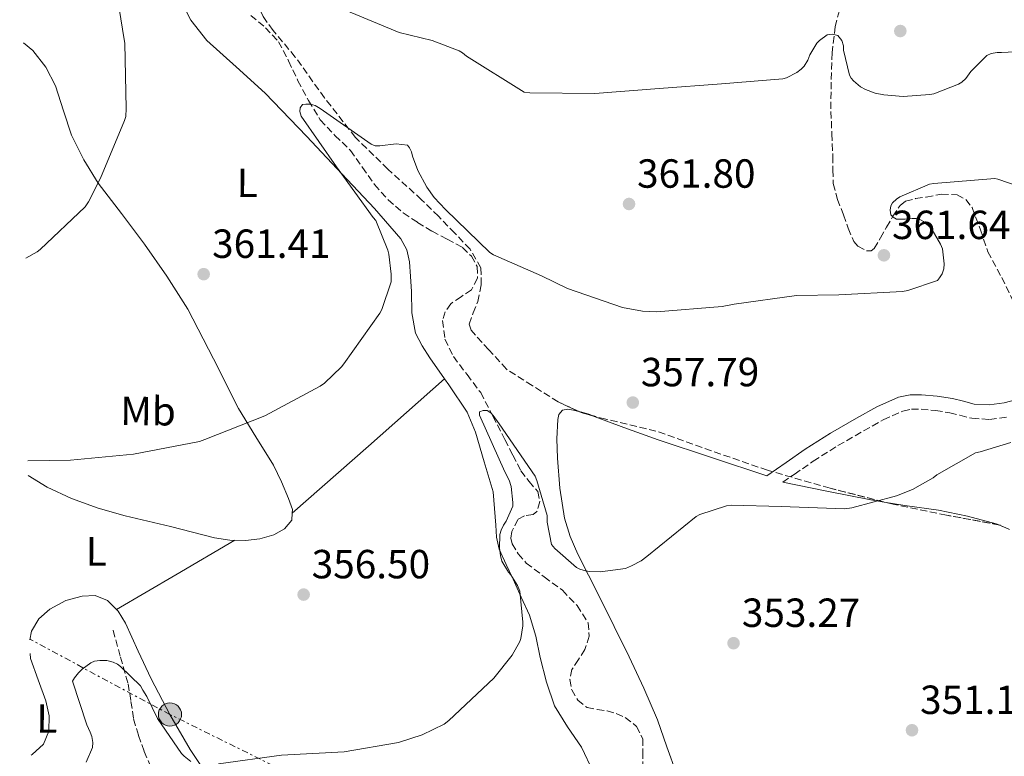
# Model space of a CAD drawing. Units: metres. Extents: x 573680 to 577132, y 4696435 to 4698785.
# Drawn here: x 573689 to 573931, y 4697635 to 4697816 of the extents above; entities that cross this region are included whole.
import ezdxf
from ezdxf.enums import TextEntityAlignment as Align

# ---------------------------------------------------------------- set-up
doc = ezdxf.new("R2010")
doc.units = ezdxf.units.M
doc.header["$MEASUREMENT"] = 0
doc.linetypes.add('DGN Style 3', pattern=[2.435890702152634, 1.739921930109024, -0.6959687720436097])
doc.linetypes.add('DGN Style 7', pattern=[3.4798438602180486, 1.565929737098122, -0.6959687720436097, 0.5219765790327072, -0.6959687720436097])
for name, color, linetype, lineweight in [('Balsa-alberca', 142, 'Continuous', 0), ('Camino', 7, 'DGN Style 3', 0), ('Chamizo-cobertizo', 1, 'Continuous', 0), ('Cota de punto acotado terreno', 7, 'Continuous', 0), ('Curva de nivel intermedia', 30, 'Continuous', 0), ('Etiqueta de uso rústico', 92, 'Continuous', 0), ('Línea de cambio de uso (parcela vista)', 92, 'Continuous', 0), ('Línea eléctrica', 6, 'DGN Style 7', 0), ('Margen derecho', 7, 'Continuous', 0), ('Poste tendido eléctrico', 7, 'Continuous', 0), ('Punto acotado terreno (símbolo)', 7, 'Continuous', 0), ('Vaguada', 142, 'DGN Style 3', 13), ('Zona arbolada', 92, 'DGN Style 3', 0)]:
    doc.layers.add(name, color=color, linetype=linetype, lineweight=lineweight)
doc.styles.add('Style-Arial', font='arial.ttf')

# ---------------------------------------------------------------- blocks, each defined once
blk = doc.blocks.new('5PATER')
at = {"layer": 'Balsa-alberca', "linetype": 'Continuous', "lineweight": 0}
h = blk.add_hatch(color=51, dxfattribs=at)
edge = h.paths.add_edge_path()
edge.add_ellipse((0, 0), major_axis=(-0.1095731443231308, -0.1110710700762829), ratio=0.9994222409660317, start_angle=0, end_angle=360)
blk = doc.blocks.new('5PELE')
at = {"layer": 'Chamizo-cobertizo', "linetype": 'Continuous', "lineweight": 0}
h = blk.add_hatch(color=9, dxfattribs=at)
edge = h.paths.add_edge_path()
edge.add_arc((-2.000000476837158e-05, 0), 0.2850000000000001, 0, 360)
at = {"layer": 'Chamizo-cobertizo', "color": 252, "linetype": 'Continuous', "lineweight": 0}
blk.add_circle((-2.000000476837158e-05, 0), 0.2850000000000001, dxfattribs=at)

msp = doc.modelspace()

# ---------------------------------------------------------------- linework, layer by layer
at = {"layer": 'Camino', "color": 7, "linetype": 'DGN Style 3', "lineweight": 0}
msp.add_polyline3d([(573876.4799999989, 4697702.150000001, 355.8699999999953), (573879.2999999997, 4697704.109999999, 355.9100000000034), (573883.94, 4697707.33, 355.9700000000012), (573890.0399999976, 4697711.180000001, 356.1600000000036), (573896.3500000018, 4697714.82, 356.4199999999984), (573901.1900000012, 4697717.529999999, 356.5899999999965), (573906.0500000003, 4697719.690000001, 356.7400000000054), (573908.1600000004, 4697720.130000002, 356.7599999999949), (573910.4899999973, 4697720.12, 356.7400000000054), (573914.05, 4697719.800000001, 356.7200000000013), (573917.5700000006, 4697719.290000001, 356.679999999993), (573920.0599999982, 4697718.650000001, 356.6100000000005), (573923.030000001, 4697717.910000003, 356.4799999999959), (573927.3799999985, 4697717.630000004, 356.1199999999953), (573931.6599999989, 4697718.2, 355.7200000000013)], dxfattribs=at)
at = {"layer": 'Curva de nivel intermedia', "color": 30, "linetype": 'Continuous', "lineweight": 0, "flags": 128}
for points, elevation in [([(573690.1299999997, 4697757.340000001), (573692.9400000015, 4697758.909999999), (573693.6400000011, 4697759.49), (573704.75, 4697770.019999999), (573705.5800000015, 4697771.23), (573708.5200000008, 4697777.019999999), (573714.4400000017, 4697791.230000001), (573714.700000001, 4697792.249999999), (573714.8600000018, 4697794.239999998), (573714.5100000009, 4697810.27), (573714.3099999998, 4697811.199999999), (573711.7900000007, 4697827.009999999)], 365.0000000000001), ([(573767.980000001, 4697818.779999998), (573781.990000001, 4697812.889999999), (573790.1600000006, 4697810.940000001), (573796.8200000015, 4697808.41), (573797.5800000015, 4697807.929999999), (573798.6100000018, 4697807.100000001), (573812.820000001, 4697798.210000001), (573814.1599999998, 4697798.079999999), (573830.1900000006, 4697797.92), (573846.0300000012, 4697799.17), (573861.3600000001, 4697800.289999999), (573876.5000000013, 4697801.499999999), (573877.3600000017, 4697801.789999999), (573879.9500000002, 4697803.07), (573881.0099999997, 4697803.899999999), (573881.7100000015, 4697804.640000002), (573882.61, 4697806.080000001), (573883.150000001, 4697807.390000001), (573884.8800000009, 4697810.300000001), (573885.5200000004, 4697810.940000001), (573887.3799999999, 4697812.319999999), (573888.6900000019, 4697812.480000001), (573890.0300000008, 4697812.16), (573891.0299999999, 4697810.940000001), (573891.3800000009, 4697809.63), (573891.4400000012, 4697808.609999998), (573892.8800000007, 4697802.429999999), (573893.3300000001, 4697801.689999999), (573893.9100000011, 4697801.019999998), (573895.6299999999, 4697799.579999999), (573896.8500000003, 4697798.850000001), (573899.2199999996, 4697797.980000001), (573901.3000000007, 4697797.529999999), (573906.1300000009, 4697797.180000001), (573912.6900000012, 4697797.63), (573913.6499999999, 4697797.849999999), (573919.7300000018, 4697800.189999999), (573920.5299999998, 4697800.699999998), (573921.490000001, 4697801.630000001), (573922.7699999996, 4697803.289999999), (573926.7100000001, 4697807.23), (573927.7300000016, 4697807.71), (573929.2000000001, 4697807.999999999), (573930.2900000009, 4697807.999999999), (573946.5499999997, 4697808.83)], 365.0000000000001), ([(573690.6500000004, 4697707.449999999), (573701.1300000012, 4697707.619999999), (573716.620000001, 4697709.09), (573732.910000001, 4697712.189999999), (573734.1900000017, 4697712.67), (573748.9700000008, 4697718.5), (573762.5700000018, 4697725.82), (573763.6300000013, 4697726.59), (573767.8200000001, 4697730.59), (573768.4300000003, 4697731.359999998), (573777.2600000014, 4697743.810000001), (573777.7400000021, 4697744.73), (573780.0399999998, 4697751.550000002), (573780.0700000012, 4697753.409999998), (573779.4699999999, 4697758.330000001), (573779.2100000005, 4697759.33), (573776.3000000003, 4697766.619999998), (573775.6299999999, 4697767.390000001), (573766.5700000006, 4697779.810000001), (573757.9000000004, 4697792.29), (573757.5800000007, 4697793.470000001), (573757.6400000011, 4697794.369999998), (573758.22, 4697795.17), (573759.0500000014, 4697795.289999999), (573760.1700000013, 4697795.289999999), (573761.3200000002, 4697794.939999999), (573762.5700000018, 4697794.17), (573775.1100000012, 4697785.41), (573776.1399999994, 4697784.989999999), (573777.2300000002, 4697784.989999999), (573781.2600000004, 4697785.499999999), (573784.1100000001, 4697785.180000001), (573784.5900000005, 4697784.48), (573785.030000001, 4697783.55), (573785.2900000003, 4697782.430000001), (573786.6000000001, 4697778.970000001), (573788.8100000006, 4697774.810000001), (573790.6300000001, 4697772.32), (573793.4199999997, 4697769.369999998), (573804.3300000017, 4697758.720000001), (573805.2600000015, 4697758.140000001), (573817.0700000001, 4697752.959999999), (573823.4400000003, 4697749.859999999), (573837.0400000013, 4697745.21), (573841.9000000006, 4697744.289999999), (573845.3600000007, 4697744.130000001), (573861.5800000015, 4697745.409999999), (573864.4600000003, 4697746.01), (573879.8600000007, 4697748.189999999), (573890.29, 4697748.349999999), (573905.9400000009, 4697749.119999999), (573907.2500000007, 4697749.37), (573914.5100000005, 4697751.84), (573915.0600000004, 4697752.480000001), (573915.7000000018, 4697753.470000002), (573916.110000001, 4697754.689999999), (573916.1800000002, 4697755.930000001), (573915.76, 4697759.609999999), (573915.2500000005, 4697760.800000001), (573913.2000000007, 4697764.289999999), (573912.4299999997, 4697765.250000001), (573911.1199999999, 4697766.399999999), (573910.0600000003, 4697766.939999999), (573909.26, 4697767.100000001), (573908.3000000012, 4697767.130000001), (573906.6100000015, 4697766.909999999), (573904.4600000011, 4697766.909999999), (573903.660000001, 4697767.42), (573903.0900000011, 4697768), (573902.9300000002, 4697769.180000001), (573903.0599999997, 4697770.239999999), (573903.5, 4697771.009999999), (573904.4600000011, 4697771.9), (573905.3000000016, 4697772.41), (573912.6200000017, 4697775.579999999), (573913.6499999999, 4697775.77), (573928.6300000001, 4697776.930000001), (573929.4300000004, 4697776.769999999), (573934.6400000006, 4697774.969999999)], 359.9999999999999), ([(573737.5100000009, 4697632.83), (573753.1000000014, 4697634.939999999), (573768.5199999998, 4697635.74), (573781.8300000002, 4697638.109999999), (573787.6900000008, 4697639.939999999), (573793.1, 4697642.56), (573794.2199999997, 4697643.46), (573805.3200000019, 4697653.95), (573809.8700000005, 4697659.58), (573811.7000000011, 4697662.910000001), (573811.9500000015, 4697663.710000001), (573812.4600000011, 4697666.779999999), (573812.5000000013, 4697667.679999999), (573811.7600000014, 4697675.359999998), (573811.1800000003, 4697676.699999999), (573809.5199999996, 4697679.390000001), (573808.980000001, 4697680.060000001), (573807.3400000003, 4697682.75), (573806.9600000003, 4697684.16), (573806.7400000013, 4697685.92), (573806.7700000004, 4697689.310000001), (573807.1200000013, 4697690.37), (573807.7300000014, 4697691.619999999), (573808.3400000016, 4697692.539999999), (573809.9700000011, 4697696.26), (573810.0000000001, 4697697.149999999), (573809.6200000001, 4697701.119999999), (573809.0700000003, 4697702.689999998), (573808.0500000011, 4697704.699999999), (573801.7800000014, 4697718.689999999), (573801.8100000004, 4697719.49), (573802.7400000002, 4697719.87), (573803.6600000013, 4697719.81), (573804.5599999997, 4697719.230000001), (573805.1699999999, 4697718.59), (573806.6699999997, 4697716.510000001), (573815.5000000009, 4697703.619999998), (573815.9500000002, 4697702.619999998), (573818.4500000014, 4697693.98), (573818.4500000014, 4697692.350000001), (573819.5399999999, 4697686.850000001), (573820.3700000015, 4697685.859999999), (573825.6500000008, 4697681.149999999), (573826.5100000014, 4697680.77), (573827.8900000006, 4697680.350000001), (573828.8499999995, 4697680.189999999), (573831.4700000013, 4697680.100000001), (573837.740000001, 4697680.96), (573839.2499999999, 4697681.539999999), (573841.6200000013, 4697682.849999999), (573842.9600000001, 4697683.899999999), (573855.1500000008, 4697693.759999999), (573856.0800000007, 4697694.21), (573862.6100000018, 4697696.38), (573863.8600000013, 4697696.51), (573876.0800000011, 4697696.189999998), (573891.6300000012, 4697695.649999999), (573893.4200000016, 4697695.869999998), (573904.4600000011, 4697698.779999998), (573908.3700000005, 4697700.350000001), (573913.4900000013, 4697703.289999999), (573914.3499999996, 4697703.970000001), (573923.8899999993, 4697709.439999999), (573925.0400000005, 4697709.630000001), (573932.6199999999, 4697711.970000001)], 355.0000000000001), ([(573704.9400000023, 4697633.25), (573706.5700000017, 4697636.830000001), (573706.6000000007, 4697638.109999999), (573706.3500000003, 4697639.52), (573705.9900000005, 4697640.609999998), (573705.1299999999, 4697642.4), (573701.6400000008, 4697653.149999999), (573702.1200000015, 4697653.980000001), (573703.0800000003, 4697655.230000001), (573703.980000001, 4697656.130000002), (573706.1200000001, 4697657.73), (573707.0200000008, 4697658.109999999), (573708.3300000007, 4697658.269999999), (573710.0899999999, 4697658.239999999), (573711.6299999999, 4697657.890000001), (573712.6500000014, 4697657.339999998), (573713.3900000012, 4697656.8), (573718.3800000001, 4697651.999999999), (573718.8899999997, 4697650.939999999), (573719.8799999999, 4697649.439999999), (573722.5399999998, 4697643.999999999), (573728.4299999995, 4697635.329999999), (573729.070000001, 4697634.689999999), (573730.7600000007, 4697633.38)], 355.0000000000001)]:
    msp.add_lwpolyline(points, dxfattribs=dict(at, elevation=elevation))
at = {"layer": 'Línea de cambio de uso (parcela vista)', "color": 92, "linetype": 'Continuous', "lineweight": 0, "extrusion": (-0.007453046600290733, -0.01147544103366309, 0.9999063787922631), "elevation": -57826.78767431068, "flags": 128}
msp.add_lwpolyline([(573742.4208280894, 4697340.221568501), (573761.1894657096, 4697356.779758775), (573779.9515042584, 4697373.350949906)], dxfattribs=at)
at = {"layer": 'Línea de cambio de uso (parcela vista)', "color": 92, "linetype": 'Continuous', "lineweight": 0, "extrusion": (-0.06326652825008973, -0.5331828009488605, 0.8436311084683331), "elevation": -2540740.940359039, "flags": 128}
msp.add_lwpolyline([(16366.13804013591, 3992754.743950413), (16362.86426356289, 3992754.91064091), (16351.84526316571, 3992755.937931887), (16340.81515411666, 3992756.977975571)], dxfattribs=at)
at = {"layer": 'Línea de cambio de uso (parcela vista)', "color": 92, "linetype": 'Continuous', "lineweight": 0, "extrusion": (-0.01709401456060948, -0.01502201674771685, 0.9997410333076427), "elevation": -80019.13632786958, "flags": 128}
msp.add_lwpolyline([(-3149998.24656384, 3531095.780834641), (-3149998.24656384, 3531095.785228956)], dxfattribs=at)
at = {"layer": 'Línea de cambio de uso (parcela vista)', "color": 92, "linetype": 'Continuous', "lineweight": 0, "extrusion": (0.04745095102530469, -0.01971347287836049, 0.998679020623678), "elevation": -65021.59122926215, "flags": 128}
msp.add_lwpolyline([(4558395.502284879, 1270631.701734675), (4558395.502284879, 1270632.421817046)], dxfattribs=at)
at = {"layer": 'Línea de cambio de uso (parcela vista)', "color": 92, "linetype": 'Continuous', "lineweight": 0, "extrusion": (0.04741512335577241, -0.01969573529179636, 0.9986810722590432), "elevation": -64958.82735534995, "flags": 128}
msp.add_lwpolyline([(4558460.784144437, 1270399.268603856), (4558460.784144436, 1270400.690410728)], dxfattribs=at)
at = {"layer": 'Línea de cambio de uso (parcela vista)', "color": 92, "linetype": 'Continuous', "lineweight": 0, "extrusion": (-0.3053203149892865, 0.5031482731686595, 0.8084685030737061), "elevation": 2188747.34439961, "flags": 128}
msp.add_lwpolyline([(-2927546.575194175, -3006045.119075546), (-2927529.702542374, -3006045.441908623), (-2927512.83325191, -3006045.747750485)], dxfattribs=at)
at = {"layer": 'Línea de cambio de uso (parcela vista)', "color": 92, "linetype": 'Continuous', "lineweight": 0}
for points in [[(573793.2200999996, 4697727.640100001, 358.2488000000012), (573789.6100000005, 4697732.83, 358.5599999999977), (573787.7000000002, 4697735.77, 358.679999999993), (573786.0300000003, 4697738.850000001, 358.8099999999977), (573785.1500000004, 4697743.92, 359.2100000000065), (573785.0700000003, 4697749.15, 359.5800000000018), (573784.8200000003, 4697752.800000001, 359.6499999999942), (573784.5499999998, 4697756.449999999, 359.7100000000065), (573783.9199999999, 4697759.42, 359.7899999999936), (573782.4400000004, 4697762.08, 359.8999999999942), (573775.9500000002, 4697769.550000001, 360.6199999999953), (573769.2599999999, 4697776.730000001, 361.3699999999953), (573759.1799999997, 4697787.390000001, 362.0200000000041), (573749.0300000003, 4697797.980000001, 362.7200000000012), (573741.8899999997, 4697804.430000001, 363.3300000000018), (573734.7000000002, 4697810.91, 363.929999999993), (573730.7300000004, 4697815.92, 364.2899999999936), (573727.8499999996, 4697821.600000001, 364.6399999999995)], [(573689.5700000003, 4697810.34, 367.1100000000006), (573691.8799999999, 4697808.480000001, 366.8800000000047), (573695.04, 4697804.359999999, 366.3500000000058), (573697.4500000002, 4697799.779999999, 365.8500000000058), (573699.3700000001, 4697793.67, 365.3999999999942), (573701.3499999996, 4697787.619999999, 364.9600000000065), (573704.3899999997, 4697781.58, 364.4400000000023), (573707.9500000002, 4697775.84, 363.929999999993), (573713.6500000004, 4697768.310000001, 363.429999999993), (573719.3399999999, 4697760.800000001, 362.9700000000012), (573724.8399999999, 4697752.9, 362.1699999999983), (573730.0300000003, 4697744.800000001, 361.3699999999953), (573736.3499999996, 4697732.59, 360.7400000000052), (573742.5099999999, 4697720.289999999, 360.0899999999965), (573746.7699999996, 4697713.32, 359.4700000000012), (573751.0800000001, 4697706.34, 358.8099999999977), (573753.0700000003, 4697702.289999999, 358.5500000000029), (573754.79, 4697698.140000001, 358.3000000000029), (573755.7300000004, 4697695.49, 357.7700000000041), (573755.6933000004, 4697694.512900001, 357.5899999999965)], [(573829.7800000003, 4697630.82, 354.2200000000012), (573826.9400000004, 4697636.949999999, 354.4400000000023), (573823.4500000002, 4697641.91, 354.4700000000012), (573820.2800000003, 4697647.07, 354.5), (573818.3099999996, 4697652.970000001, 354.6000000000058), (573816.7000000002, 4697658.970000001, 354.7599999999948), (573815.6299999999, 4697664.289999999, 354.9600000000065), (573814.1399999997, 4697669.470000001, 355.1999999999971), (573812.0999999996, 4697673.890000001, 355.4499999999971), (573810.0499999998, 4697678.300000001, 355.7200000000012), (573808.3300000001, 4697681.930000001, 356.0599999999977), (573806.6500000004, 4697685.66, 356.4199999999983), (573805.9900000002, 4697688.600000001, 356.3899999999995), (573805.8200000003, 4697691.609999999, 356.4199999999983), (573805.4900000002, 4697695.710000001, 356.8500000000058), (573805.1600000003, 4697699.810000001, 357.2799999999988), (573802.9900000002, 4697707.17, 357.4400000000023), (573800.8099999996, 4697714.529999999, 357.6000000000058), (573798.7300000004, 4697719.42, 357.7700000000041), (573794.25, 4697726.16, 358.1600000000035), (573793.2200999996, 4697727.640100001, 358.2488000000012)], [(573826.2470000006, 4697719.583000001, 358.1499999999942), (573824.9600000001, 4697719.9, 358.1499999999942), (573823.5800000001, 4697720.199999999, 358.1499999999942), (573822.2100000001, 4697719.9, 358.1499999999942), (573821.3499999996, 4697718.859999999, 358.1199999999953), (573821.0499999998, 4697717.59, 358.0800000000018), (573820.8300000001, 4697712.850000001, 357.9900000000052), (573820.9900000002, 4697708.119999999, 357.8899999999995), (573821.5599999996, 4697700.710000001, 357.7100000000065), (573822.7199999997, 4697693.34, 357.4400000000023), (573824.0899999999, 4697688.779999999, 356.8999999999942), (573825.9800000004, 4697684.439999999, 356.2899999999936), (573828.6399999997, 4697679.26, 355.8899999999995), (573831.29, 4697674.07, 355.5200000000041), (573834.9900000002, 4697666.630000001, 355.0399999999936), (573838.6500000004, 4697659.16, 354.5599999999977), (573842.2300000004, 4697651.460000001, 354.0500000000029), (573845.6299999999, 4697643.67, 353.5399999999936), (573847.9000000004, 4697637.01, 353.3000000000029), (573850.2999999998, 4697630.430000001, 353.0899999999965)], [(573829.6586999996, 4697718.557499999, 358.0932999999932), (573828.9900000002, 4697718.810000001, 358.1499999999942), (573826.9900000002, 4697719.4, 358.1499999999942), (573826.2470000006, 4697719.583000001, 358.1499999999942)], [(573872.5700000003, 4697703.77, 355.8399999999965), (573859.1699999999, 4697708.189999999, 356.2299999999959), (573845.7599999999, 4697712.600000001, 356.6100000000006), (573837.3600000005, 4697715.65, 357.4400000000023), (573829.6586999996, 4697718.557499999, 358.0932999999932)], [(573755.6933000004, 4697694.512900001, 357.5899999999965), (573755.6299999999, 4697692.83, 357.2799999999988), (573753.8200000003, 4697690.65, 357.179999999993), (573751.1500000004, 4697689.25, 357.1499999999942), (573747.7100000001, 4697688.199999999, 357.1399999999995), (573744.2300000004, 4697687.84, 357.1499999999942), (573740.3799999999, 4697687.930000001, 357.1699999999983), (573736.5499999998, 4697688.480000001, 357.2100000000065), (573731.1399999997, 4697689.890000001, 357.3899999999995), (573725.7400000002, 4697691.300000001, 357.6000000000058), (573720.1699999999, 4697692.57, 357.6399999999995), (573714.5999999996, 4697693.859999999, 357.7200000000012), (573707.9100000003, 4697695.77, 358), (573701.3499999996, 4697698.140000001, 358.3000000000029), (573695.4100000003, 4697700.980000001, 358.4900000000052), (573690.6900000004, 4697703.859999999, 358.6999999999971)], [(573929.0199999996, 4697691.930000001, 353.2200000000012), (573921.9600000001, 4697693.800000001, 353.7700000000041), (573914.8099999996, 4697695.26, 354.3099999999977), (573906.4800000004, 4697696.470000001, 354.5299999999988), (573901.4044000005, 4697697.294600001, 354.670499999993)], [(573691.1200000001, 4697663.380000001, 357.4100000000035), (573691.5, 4697665.5, 357.3999999999942), (573693.2999999998, 4697668.51, 357.3899999999995), (573696.04, 4697670.939999999, 357.3399999999965), (573699.9600000001, 4697673.07, 357.2100000000065), (573703.9800000004, 4697674.140000001, 357.0800000000018), (573707.1500000004, 4697674.27, 356.9900000000052), (573710.25, 4697673.060000001, 356.8899999999995), (573712.8600000005, 4697670.439999999, 356.7700000000041), (573714.6699999999, 4697667.42, 356.6399999999995), (573717.7699999996, 4697660.58, 356.3099999999977), (573720.9400000004, 4697653.789999999, 356), (573725.6100000005, 4697644.970000001, 355.7299999999959), (573730.5999999996, 4697636.32, 355.4799999999959), (573733.8799999999, 4697631.41, 355.3000000000029)], [(573691.4100000003, 4697634.99, 355.9199999999983), (573691.6900000004, 4697635.109999999, 355.929999999993), (573694.4400000004, 4697637.680000001, 356.1900000000023), (573695.79, 4697640.859999999, 356.4400000000023), (573695.8300000001, 4697644.630000001, 356.6999999999971), (573695.0800000001, 4697648.350000001, 356.9600000000065), (573693.1699999999, 4697653.539999999, 357.2599999999948), (573691.3099999996, 4697658.720000001, 357.3999999999942), (573691.1500000004, 4697659.949999999, 357.4100000000035)]]:
    msp.add_polyline3d(points, dxfattribs=at)
at = {"layer": 'Línea eléctrica', "color": 6, "linetype": 'DGN Style 7', "lineweight": 0}
msp.add_polyline3d([(574453.2900000003, 4697274.199999998, 329.1000000000058), (574307.2052384632, 4697346.628808406, 334.8539000000019), (574292.5799999984, 4697353.879999998, 335.429999999993), (574151.649999998, 4697429.140000002, 340.5299999999988), (574063.9100000005, 4697476.5, 342.5500000000029), (574002.6000000017, 4697507.030000002, 344.7599999999948), (573869.499999999, 4697573.720000001, 350.7100000000065), (573725.6099999992, 4697644.970000001, 355.7299999999959), (573691.1099999992, 4697663.509999999, 357.4100000000035)], dxfattribs=at)
at = {"layer": 'Margen derecho', "color": 7, "linetype": 'Continuous', "lineweight": 0}
msp.add_polyline3d([(573872.5699999996, 4697703.77, 355.8399999999965), (573877.2800000013, 4697707.030000002, 355.9100000000034), (573881.9799999997, 4697710.300000001, 355.9700000000012), (573888.199999998, 4697714.220000002, 356.1600000000036), (573894.5899999985, 4697717.910000003, 356.4199999999984), (573899.5899999985, 4697720.710000004, 356.5899999999965), (573904.9599999996, 4697723.100000001, 356.7400000000054), (573907.8000000005, 4697723.689999999, 356.7599999999949), (573910.6499999982, 4697723.67, 356.7400000000054), (573914.4600000014, 4697723.33, 356.7200000000013), (573918.27, 4697722.78, 356.679999999993), (573920.9400000012, 4697722.100000001, 356.6100000000005), (573923.5799999987, 4697721.430000001, 356.4799999999959), (573927.2600000022, 4697721.199999999, 356.1199999999953), (573930.9400000013, 4697721.689999999, 355.7200000000013), (573933.7699999989, 4697722.490000002, 355.5299999999989), (573936.3799999995, 4697723.800000002, 355.4600000000065), (573942.7299999996, 4697728.260000001, 355.6600000000035), (573949.0500000007, 4697732.7, 355.8399999999965), (573955.1000000014, 4697736.820000002, 355.9100000000034), (573961.1499999977, 4697740.95, 355.9700000000012), (573961.6299999983, 4697746.779999999, 356.5399999999935), (573962.1199999999, 4697752.61, 357.1100000000006)], dxfattribs=at)
at = {"layer": 'Vaguada', "color": 142, "linetype": 'DGN Style 3', "lineweight": 13}
for points in [[(573891.0099999999, 4697820.699999999, 365.9600000000065), (573889.3799999999, 4697814.4, 365.2700000000041), (573888.6399999997, 4697807.960000001, 364.6100000000006), (573888.3399999999, 4697800.720000001, 364.3099999999977), (573888.3200000003, 4697793.5, 363.9700000000012), (573888.54, 4697787.99, 363.0899999999965), (573888.7699999996, 4697782.49, 362.179999999993), (573888.7699999996, 4697779.09, 361.8999999999942), (573888.8899999997, 4697775.699999999, 361.7299999999959), (573889.9199999999, 4697771.83, 361.7700000000041), (573891.3899999997, 4697768.02, 361.7299999999959), (573892.5800000001, 4697764.699999999, 361.5), (573893.9500000002, 4697761.430000001, 361.2200000000012), (573894.9199999999, 4697760.27, 361.1100000000006), (573897.1500000004, 4697759.17, 360.9400000000023), (573898.2000000002, 4697759.17, 360.8600000000006), (573898.9400000004, 4697759.699999999, 360.7700000000041), (573900.4800000004, 4697762.32, 360.5299999999988), (573902.0099999999, 4697764.949999999, 360.320000000007), (573903.54, 4697767.66, 360.2700000000041), (573905.3399999999, 4697770.33, 360.2599999999948), (573906.6799999997, 4697771.359999999, 360.2200000000012), (573909.1600000003, 4697772.01, 360.1399999999995), (573911.7400000002, 4697772.380000001, 360), (573915.5499999998, 4697773.09, 359.5), (573919.3600000005, 4697772.949999999, 358.9799999999959), (573921.5099999999, 4697771.800000001, 358.820000000007), (573923.0700000003, 4697769.82, 358.6600000000035), (573925.1100000005, 4697764.34, 358.2400000000052), (573926.9699999997, 4697758.939999999, 357.8300000000018), (573930.3799999999, 4697752.57, 357.3500000000058), (573933.5, 4697746.07, 356.8699999999953)], [(573745.5099999999, 4697817.119999999, 361.2400000000052), (573749.1299999999, 4697814.100000001, 360.8600000000006), (573752.2999999998, 4697810.65, 360.4799999999959), (573754.8099999996, 4697805.91, 360.1900000000023), (573757.0999999996, 4697801.050000001, 359.9600000000065), (573759.7400000002, 4697796.16, 359.4799999999959), (573762.5999999996, 4697791.390000001, 359.070000000007), (573766.2100000001, 4697787.560000001, 358.9199999999983), (573770.0300000003, 4697783.9, 358.8099999999977), (573772.9800000004, 4697779.680000001, 358.7100000000065), (573775.9800000004, 4697775.449999999, 358.6199999999953), (573779.2800000003, 4697771.74, 358.5899999999965), (573783.0199999996, 4697768.480000001, 358.5599999999977), (573786.5300000003, 4697766.16, 358.5), (573790.1200000001, 4697764, 358.429999999993), (573793.8499999996, 4697762.02, 358.3500000000058), (573797.6100000005, 4697759.970000001, 358.2400000000052), (573799.8200000003, 4697757.859999999, 358.0500000000029), (573801.2599999999, 4697755.289999999, 357.8500000000058), (573801.29, 4697752.380000001, 357.75), (573799.8499999996, 4697749.529999999, 357.6600000000035), (573797.2999999998, 4697747.859999999, 357.5599999999977), (573794.7300000004, 4697746.140000001, 357.4700000000012), (573793.3399999999, 4697744.109999999, 357.2899999999936), (573792.6799999997, 4697741.980000001, 357.0800000000018), (573793.29, 4697737.369999999, 357.0099999999948), (573795.3700000001, 4697733.09, 356.8300000000018), (573798.7300000004, 4697728.67, 356.2200000000012), (573802.0899999999, 4697724.25, 355.6100000000006), (573805.0800000001, 4697718.460000001, 354.9900000000052), (573808.0599999996, 4697712.67, 354.5), (573810.0199999996, 4697708.83, 354.4499999999971), (573811.9699999997, 4697704.99, 354.5), (573813.9900000002, 4697702.359999999, 354.5), (573816.1299999999, 4697699.869999999, 354.5), (573816.6399999997, 4697697.41, 354.3999999999942), (573815.9299999997, 4697694.939999999, 354.2400000000052), (573814.9900000002, 4697694.24, 354.2100000000065), (573812.9000000004, 4697693.890000001, 354.179999999993), (573811.2000000002, 4697693.02, 354.1199999999953), (573809.79, 4697690.01, 353.9199999999983), (573809.5499999998, 4697688.430000001, 353.8000000000029), (573809.8499999996, 4697687, 353.6699999999983), (573811.3200000003, 4697684.529999999, 353.3600000000006), (573813.3099999996, 4697682.27, 353.0899999999965), (573817.7599999999, 4697678.880000001, 352.9400000000023), (573822.2100000001, 4697675.550000001, 352.8399999999965), (573825.8200000003, 4697671.810000001, 352.5899999999965), (573828.54, 4697667.550000001, 352.3899999999995), (573828.7999999998, 4697664.26, 352.3800000000047), (573827.7699999996, 4697660.949999999, 352.3899999999995), (573826.1500000004, 4697658.52, 352.3600000000006), (573824.5700000003, 4697656.09, 352.320000000007), (573824.0700000003, 4697653.59, 352.2899999999936), (573824.5099999999, 4697651.029999999, 352.2599999999948), (573825.9900000002, 4697648.470000001, 352.2299999999959), (573828.2800000003, 4697646.680000001, 352.1999999999971), (573830.75, 4697646.180000001, 351.9700000000012), (573833.2100000001, 4697645.850000001, 351.679999999993), (573835.4800000004, 4697645.199999999, 351.5899999999965), (573837.6900000004, 4697644.25, 351.4900000000052), (573840.4699999997, 4697642.029999999, 351.1900000000023), (573841.9800000004, 4697639, 350.9199999999983), (573842.0499999998, 4697635.83, 350.8800000000047), (573841.9800000004, 4697632.67, 350.8500000000058)], [(573711.5899999999, 4697665.699999999, 354.5899999999965), (573713.4500000002, 4697659.100000001, 354.5200000000041), (573715.3099999996, 4697652.51, 354.4600000000065), (573716.0099999999, 4697648.199999999, 354.320000000007), (573716.6500000004, 4697643.869999999, 354.0099999999948), (573717.8300000001, 4697639.83, 353.6399999999995), (573719.2699999996, 4697635.869999999, 353.2400000000052), (573721.4199999999, 4697630.789999999, 352.6900000000023), (573723.8200000003, 4697625.82, 352.1600000000035), (573726.4600000001, 4697621.5, 352.0299999999988), (573729.1900000004, 4697617.180000001, 352.0299999999988), (573731.4800000004, 4697613.359999999, 351.8800000000047), (573732.3200000003, 4697611.380000001, 351.7299999999959), (573732.5899999999, 4697609.310000001, 351.4499999999971), (573732.2999999998, 4697603.65, 350.4900000000052), (573732.0099999999, 4697597.99, 349.5299999999988)]]:
    msp.add_polyline3d(points, dxfattribs=at)
at = {"layer": 'Zona arbolada', "color": 92, "linetype": 'DGN Style 3', "lineweight": 0, "extrusion": (0.00181585141849546, -0.06063258596369933, 0.9981585005413623), "elevation": -283436.0745571334, "flags": 128}
msp.add_lwpolyline([(714198.7914551824, 4669842.002504499), (714195.9668572886, 4669842.851502102), (714195.4119825098, 4669843.131753737)], dxfattribs=at)
at = {"layer": 'Zona arbolada', "color": 92, "linetype": 'DGN Style 3', "lineweight": 0, "extrusion": (0.01814337667576077, -0.1795118898075536, 0.98358848066685), "elevation": -832530.6061821821, "flags": 128}
msp.add_lwpolyline([(1043413.679342291, 4540471.270182402), (1043412.659732799, 4540471.88650005), (1043412.429463158, 4540471.95522612)], dxfattribs=at)
at = {"layer": 'Zona arbolada', "color": 92, "linetype": 'DGN Style 3', "lineweight": 0}
for points in [[(573763.6399999997, 4697796.84, 362.0200000000041), (573756.4600000001, 4697806.880000001, 362.4600000000065), (573751, 4697813.439999999, 362.8099999999977), (573748.5300000003, 4697816.850000001, 363.0099999999948), (573746.7300000004, 4697820.640000001, 363.2299999999959), (573745.1699999999, 4697828.33, 363.75), (573744.2300000004, 4697836.130000001, 364.320000000007), (573743.3399999999, 4697842.630000001, 364.6999999999971), (573742.3099999996, 4697849.119999999, 365.0800000000018), (573740.8700000001, 4697852.199999999, 365.5099999999948), (573736.9900000002, 4697855.930000001, 366.5200000000041), (573733.2300000004, 4697859.810000001, 367.320000000007), (573727.5800000001, 4697869, 367.6999999999971), (573721.9000000004, 4697878.24, 368.0299999999988), (573716.1699999999, 4697886.869999999, 369.1699999999983), (573712.8700000001, 4697890.850000001, 369.7599999999948), (573708.9100000003, 4697894.369999999, 370.1399999999995), (573705.1699999999, 4697896.59, 370.2599999999948), (573699.1900000004, 4697898.83, 370.3300000000018), (573693.04, 4697900.57, 370.4600000000065), (573688.6100000005, 4697901.5, 370.6699999999983)], [(573932.2400000002, 4697690.529999999, 353.429999999993), (573929.9199999999, 4697691.609999999, 353.6699999999983), (573916.7699999996, 4697694.07, 354.3600000000006), (573903.6100000005, 4697696.730000001, 354.9499999999971), (573888.0999999996, 4697700.699999999, 355.570000000007), (573872.7000000002, 4697705.109999999, 356.1600000000035), (573858.9400000004, 4697709.880000001, 356.6699999999983), (573845.25, 4697714.779999999, 357.1199999999953), (573832.9000000004, 4697717.689999999, 357.3600000000006), (573826.8099999996, 4697719.32, 357.4700000000012), (573821.1799999997, 4697721.949999999, 357.6399999999995), (573814.7999999998, 4697725.980000001, 357.8999999999942), (573808.4299999997, 4697730.01, 358.1699999999983), (573804.0700000003, 4697734.810000001, 358.1399999999995), (573799.7199999997, 4697739.609999999, 358.1100000000006), (573799.25, 4697741.130000001, 358.1199999999953), (573800.2699999996, 4697743.859999999, 358.2200000000012), (573801.3899999997, 4697746.65, 358.3600000000006), (573802.25, 4697750.84, 358.6900000000023), (573802.1500000004, 4697754.970000001, 359), (573799.4800000004, 4697759.550000001, 359.2400000000052), (573795.75, 4697763.49, 359.4499999999971), (573791.6799999997, 4697767.65, 359.6399999999995), (573787.5599999996, 4697771.74, 359.8399999999965), (573779.2599999999, 4697779.26, 360.6900000000023), (573771.2400000002, 4697787.100000001, 361.5599999999977), (573763.6399999997, 4697796.84, 362.0200000000041), (573756.4600000001, 4697806.880000001, 362.4600000000065), (573751, 4697813.439999999, 362.8099999999977), (573748.5300000003, 4697816.850000001, 363.0099999999948)], [(573826.2470000006, 4697719.583000001, 357.4869999999937), (573821.1799999997, 4697721.949999999, 357.6399999999995), (573814.7999999998, 4697725.980000001, 357.8999999999942), (573808.4299999997, 4697730.01, 358.1699999999983), (573804.0700000003, 4697734.810000001, 358.1399999999995), (573799.7199999997, 4697739.609999999, 358.1100000000006), (573799.25, 4697741.130000001, 358.1199999999953), (573800.2699999996, 4697743.859999999, 358.2200000000012), (573801.3899999997, 4697746.65, 358.3600000000006), (573802.25, 4697750.84, 358.6900000000023), (573802.1500000004, 4697754.970000001, 359), (573799.4800000004, 4697759.550000001, 359.2400000000052), (573795.75, 4697763.49, 359.4499999999971), (573791.6799999997, 4697767.65, 359.6399999999995), (573787.5599999996, 4697771.74, 359.8399999999965), (573779.2599999999, 4697779.26, 360.6900000000023), (573771.2400000002, 4697787.100000001, 361.5599999999977), (573763.6399999997, 4697796.84, 362.0200000000041)], [(573901.4044000005, 4697697.294600001, 355.0381999999955), (573888.0999999996, 4697700.699999999, 355.570000000007), (573872.7000000002, 4697705.109999999, 356.1600000000035), (573858.9400000004, 4697709.880000001, 356.6699999999983), (573845.25, 4697714.779999999, 357.1199999999953), (573832.9000000004, 4697717.689999999, 357.3600000000006), (573829.6586999996, 4697718.557499999, 357.4184999999998)], [(573929.6841000002, 4697691.654100001, 353.6824000000051), (573916.7699999996, 4697694.07, 354.3600000000006), (573903.6100000005, 4697696.730000001, 354.9499999999971), (573901.4044000005, 4697697.294600001, 355.0381999999955)]]:
    msp.add_polyline3d(points, dxfattribs=at)

# ---------------------------------------------------------------- block references
at = {"layer": 'Poste tendido eléctrico', "color": 7, "linetype": 'Continuous', "lineweight": 0, "xscale": 10, "yscale": 10, "zscale": 10}
msp.add_blockref('5PELE', (573725.6099999992, 4697644.970000001, 355.7299999999959), dxfattribs=at)
at = {"layer": 'Punto acotado terreno (símbolo)', "color": 7, "linetype": 'Continuous', "lineweight": 0, "xscale": 10, "yscale": 10, "zscale": 10}
for p in [(573905.390000001, 4697813.28, 367.6000000000063), (573838.6099999984, 4697770.690000001, 361.8000000000034), (573901.3599999987, 4697758.050000001, 361.6399999999995), (573733.899999999, 4697753.410000001, 361.4100000000035), (573839.5399999982, 4697721.790000002, 357.7899999999936), (573758.5100000005, 4697674.5, 356.5000000000005), (573864.3399999996, 4697662.53, 353.2700000000041), (573908.2699999999, 4697641.090000001, 351.1600000000035)]:
    msp.add_blockref('5PATER', p, dxfattribs=at)

# ---------------------------------------------------------------- texts
at = {"layer": 'Cota de punto acotado terreno', "color": 7, "linetype": 'Continuous', "lineweight": 0, "style": 'Style-Arial'}
for s, p in [('361.80', (573840.5899999992, 4697774.690000001, 361.8000000000029)), ('361.64', (573903.3500000008, 4697762.050000002, 361.6399999999995)), ('361.41', (573735.9800000003, 4697757.410000001, 361.4100000000035)), ('357.79', (573841.519999999, 4697725.79, 357.7899999999936)), ('356.50', (573760.4899999992, 4697678.5, 356.5)), ('353.27', (573866.3899999998, 4697666.529999998, 353.2700000000041)), ('351.16', (573910.260000002, 4697645.09, 351.1600000000035))]:
    msp.add_text(s, height=7.000000000000002, dxfattribs=at).set_placement(p)
at = {"layer": 'Etiqueta de uso rústico', "color": 92, "linetype": 'Continuous', "lineweight": 0, "style": 'Style-Arial'}
for s, p in [('L', (573744.6264017669, 4697775.906621287, 362.0200000000041)), ('Mb', (573720.2150236652, 4697719.691957816, 360.4100000000035)), ('L', (573707.4664017671, 4697685.136621286, 357.5399999999936)), ('L', (573695.3064017677, 4697643.986621286, 356.6499999999942))]:
    msp.add_text(s, height=7.000000000000002, rotation=359.42412, dxfattribs=at).set_placement(p, align=Align.MIDDLE_CENTER)

doc.saveas('drawing.dxf')
